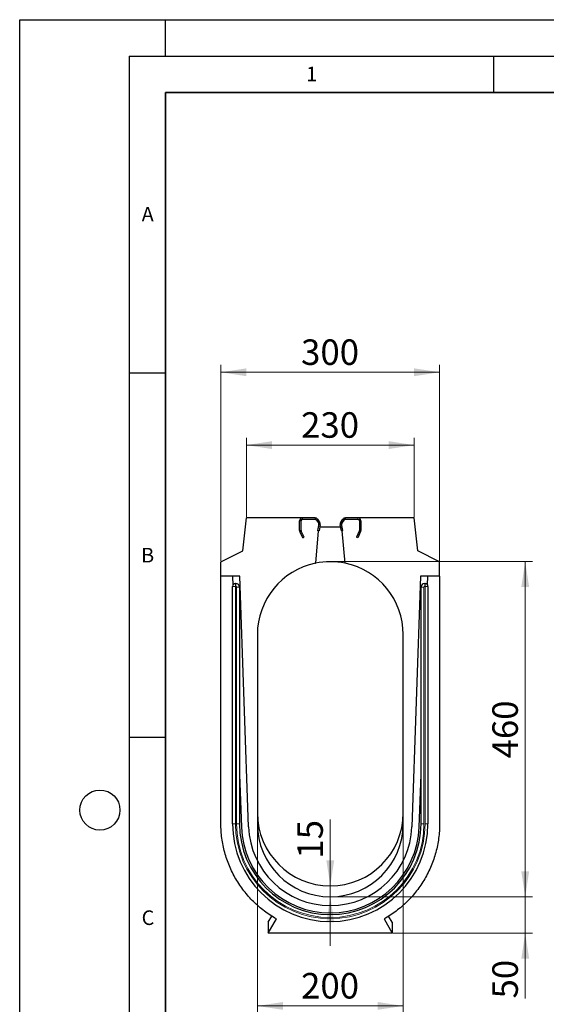
# Model space of a CAD drawing. Units: millimetres. Extents: x 0 to 420, y 0 to 297.
# Drawn here: x 0 to 72, y 162 to 297 of the extents above; entities that cross this region are included whole.
import ezdxf

# ---------------------------------------------------------------- set-up
doc = ezdxf.new("R2010")
doc.units = ezdxf.units.MM
doc.layers.add('LINIEN-DICK', color=7, linetype='Continuous', lineweight=35)
doc.layers.add('LINIEN-DÜNN', color=7, linetype='Continuous')
doc.layers.add('VORLAGE_TEXT', color=7, linetype='Continuous')
doc.styles.add('SLDTEXTSTYLE0', font='TXT', dxfattribs={"width": 0.605})
doc.dimstyles.new('SLDDIMSTYLE1', dxfattribs={"dimtxt": 3.5, "dimasz": 3.5, "dimexe": 0, "dimexo": 0.0625, "dimgap": 0.875, "dimtad": 1, "dimlfac": 10, "dimrnd": 1e-09, "dimzin": 12, "dimdsep": 46, "dimtxsty": 'SLDTEXTSTYLE0', "dimsah": 1, "dimcen": 0.09, "dimadec": 0, "dimazin": 3, "dimtfac": 1, "dimtdec": 3, "dimtofl": 0, "dimtmove": 0, "dimatfit": 3, "dimfxl": 1, "dimfrac": 2, "dimtolj": 1, "dimtzin": 12, "dimarcsym": 0})
doc.dimstyles.new('SLDDIMSTYLE2', dxfattribs={"dimtxt": 3.5, "dimasz": 3.5, "dimexe": 0, "dimexo": 0.0625, "dimgap": 0.875, "dimtad": 1, "dimdec": 0, "dimlfac": 10, "dimrnd": 1e-09, "dimzin": 12, "dimdsep": 46, "dimtxsty": 'SLDTEXTSTYLE0', "dimsah": 1, "dimcen": 0.09, "dimadec": 0, "dimazin": 3, "dimtfac": 1, "dimtdec": 3, "dimtmove": 0, "dimatfit": 0, "dimfxl": 1, "dimfrac": 2, "dimtolj": 1, "dimtzin": 12, "dimarcsym": 0})
doc.dimstyles.new('SLDDIMSTYLE3', dxfattribs={"dimtxt": 3.5, "dimasz": 3.5, "dimexe": 0, "dimexo": 0.0625, "dimgap": 0.875, "dimtad": 1, "dimlfac": 10, "dimrnd": 1e-09, "dimzin": 12, "dimdsep": 46, "dimtxsty": 'SLDTEXTSTYLE0', "dimsah": 1, "dimcen": 0.09, "dimadec": 0, "dimazin": 3, "dimtfac": 1, "dimtdec": 3, "dimtmove": 0, "dimatfit": 0, "dimfxl": 1, "dimfrac": 2, "dimtolj": 1, "dimtzin": 12, "dimarcsym": 0})

# ---------------------------------------------------------------- blocks, each defined once
blk = doc.blocks.new('_D_3')
at = {"color": 7, "linetype": 'Continuous', "lineweight": 0}
for p, q in [((31.11, 228.7), (31.11, 239.6)), ((54.11, 228.7), (54.11, 239.6)), ((31.11, 238.6), (54.11, 238.6))]:
    blk.add_line(p, q, dxfattribs=at)
at = {"color": 7, "linetype": 'Continuous', "lineweight": 18}
for points in [[(31.11, 238.6), (34.61, 238.06), (34.61, 239.14)], [(54.11, 238.6), (50.61, 239.14), (50.61, 238.06)]]:
    blk.add_solid(points, dxfattribs=at)
at = {"color": 7, "linetype": 'Continuous', "lineweight": 18, "insert": (38.6, 243.11), "char_height": 3.5, "attachment_point": 1, "style": 'SLDTEXTSTYLE0'}
blk.add_mtext('230', dxfattribs=at)
blk = doc.blocks.new('_D_4')
at = {"color": 7, "linetype": 'Continuous', "lineweight": 0}
for p, q in [((27.61, 222.7), (27.61, 249.6)), ((57.61, 222.7), (57.61, 249.6)), ((27.61, 248.6), (57.61, 248.6))]:
    blk.add_line(p, q, dxfattribs=at)
at = {"color": 7, "linetype": 'Continuous', "lineweight": 18}
for points in [[(27.61, 248.6), (31.11, 248.06), (31.11, 249.14)], [(57.61, 248.6), (54.11, 249.14), (54.11, 248.06)]]:
    blk.add_solid(points, dxfattribs=at)
at = {"color": 7, "linetype": 'Continuous', "lineweight": 18, "insert": (38.6, 253.11), "char_height": 3.5, "attachment_point": 1, "style": 'SLDTEXTSTYLE0'}
blk.add_mtext('300', dxfattribs=at)
blk = doc.blocks.new('_D_5')
at = {"color": 7, "linetype": 'Continuous', "lineweight": 0}
for p, q in [((27.61, 222.7), (27.61, 249.6)), ((57.61, 222.7), (57.61, 249.6)), ((27.61, 248.6), (57.61, 248.6))]:
    blk.add_line(p, q, dxfattribs=at)
at = {"color": 7, "linetype": 'Continuous', "lineweight": 18}
for points in [[(27.61, 248.6), (31.11, 248.06), (31.11, 249.14)], [(57.61, 248.6), (54.11, 249.14), (54.11, 248.06)]]:
    blk.add_solid(points, dxfattribs=at)
at = {"color": 7, "linetype": 'Continuous', "lineweight": 18, "insert": (38.6, 253.11), "char_height": 3.5, "attachment_point": 1, "style": 'SLDTEXTSTYLE0'}
blk.add_mtext('300', dxfattribs=at)
blk = doc.blocks.new('_D_6')
at = {"color": 7, "linetype": 'Continuous', "lineweight": 0}
for p, q in [((31.11, 228.7), (31.11, 239.6)), ((54.11, 228.7), (54.11, 239.6)), ((31.11, 238.6), (54.11, 238.6))]:
    blk.add_line(p, q, dxfattribs=at)
at = {"color": 7, "linetype": 'Continuous', "lineweight": 18}
for points in [[(31.11, 238.6), (34.61, 238.06), (34.61, 239.14)], [(54.11, 238.6), (50.61, 239.14), (50.61, 238.06)]]:
    blk.add_solid(points, dxfattribs=at)
at = {"color": 7, "linetype": 'Continuous', "lineweight": 18, "insert": (38.6, 243.11), "char_height": 3.5, "attachment_point": 1, "style": 'SLDTEXTSTYLE0'}
blk.add_mtext('230', dxfattribs=at)
blk = doc.blocks.new('_D_7')
at = {"color": 7, "linetype": 'Continuous', "lineweight": 0}
for p, q in [((42.71, 222.6), (70.35, 222.6)), ((69.35, 222.6), (69.35, 176.6)), ((42.71, 176.6), (70.35, 176.6))]:
    blk.add_line(p, q, dxfattribs=at)
at = {"color": 7, "linetype": 'Continuous', "lineweight": 18}
for points in [[(69.35, 222.6), (68.81, 219.1), (69.89, 219.1)], [(69.35, 176.6), (69.89, 180.1), (68.81, 180.1)]]:
    blk.add_solid(points, dxfattribs=at)
at = {"color": 7, "linetype": 'Continuous', "lineweight": 18, "insert": (64.84, 195.59), "char_height": 3.5, "attachment_point": 1, "rotation": 90, "style": 'SLDTEXTSTYLE0'}
blk.add_mtext('460', dxfattribs=at)
blk = doc.blocks.new('_D_8')
at = {"color": 7, "linetype": 'Continuous', "lineweight": 0}
for p, q in [((69.35, 176.6), (69.35, 183.33)), ((42.71, 176.6), (70.35, 176.6)), ((69.35, 176.6), (69.35, 171.61)), ((51.21, 171.61), (70.35, 171.61)), ((69.35, 171.61), (69.35, 162.64))]:
    blk.add_line(p, q, dxfattribs=at)
at = {"color": 7, "linetype": 'Continuous', "lineweight": 18}
for points in [[(69.35, 176.6), (69.89, 180.1), (68.81, 180.1)], [(69.35, 171.61), (68.81, 168.11), (69.89, 168.11)]]:
    blk.add_solid(points, dxfattribs=at)
at = {"color": 7, "linetype": 'Continuous', "lineweight": 18, "insert": (64.84, 162.64), "char_height": 3.5, "attachment_point": 1, "rotation": 90, "style": 'SLDTEXTSTYLE0'}
blk.add_mtext('50', dxfattribs=at)
blk = doc.blocks.new('_D_9')
at = {"color": 7, "linetype": 'Continuous', "lineweight": 0}
for p, q in [((42.61, 178.1), (42.61, 187.19)), ((42.51, 178.1), (41.61, 178.1)), ((42.61, 178.1), (42.61, 176.6)), ((42.51, 176.6), (41.61, 176.6)), ((42.61, 176.6), (42.61, 169.87))]:
    blk.add_line(p, q, dxfattribs=at)
at = {"color": 7, "linetype": 'Continuous', "lineweight": 18}
for points in [[(42.61, 178.1), (43.14, 181.6), (42.07, 181.6)], [(42.61, 176.6), (42.07, 173.1), (43.14, 173.1)]]:
    blk.add_solid(points, dxfattribs=at)
at = {"color": 7, "linetype": 'Continuous', "lineweight": 18, "insert": (38.09, 181.84), "char_height": 3.5, "attachment_point": 1, "rotation": 90, "style": 'SLDTEXTSTYLE0'}
blk.add_mtext('15', dxfattribs=at)
blk = doc.blocks.new('_D_10')
at = {"color": 7, "linetype": 'Continuous', "lineweight": 0}
for p, q in [((32.61, 186.5), (32.61, 160.61)), ((52.61, 186.5), (52.61, 160.61)), ((32.61, 161.61), (52.61, 161.61))]:
    blk.add_line(p, q, dxfattribs=at)
at = {"color": 7, "linetype": 'Continuous', "lineweight": 18}
for points in [[(32.61, 161.61), (36.11, 161.08), (36.11, 162.15)], [(52.61, 161.61), (49.11, 162.15), (49.11, 161.08)]]:
    blk.add_solid(points, dxfattribs=at)
at = {"color": 7, "linetype": 'Continuous', "lineweight": 18, "insert": (38.6, 166.13), "char_height": 3.5, "attachment_point": 1, "style": 'SLDTEXTSTYLE0'}
blk.add_mtext('200', dxfattribs=at)

msp = doc.modelspace()

# ---------------------------------------------------------------- linework, layer by layer
at = {"color": 7, "linetype": 'Continuous', "lineweight": 25}
for p, q in [((30.6058, 224.0988), (31.1058, 228.5988)), ((38.8058, 228.5988), (31.1058, 228.5988)), ((40.5382, 228.5988), (38.8058, 228.5988)), ((46.4058, 228.5988), (44.6734, 228.5988)), ((54.1058, 228.5988), (46.4058, 228.5988)), ((54.6058, 224.0988), (54.1058, 228.5988)), ((38.4058, 226.8871), (38.4058, 228.1988)), ((38.6058, 226.8871), (38.6058, 228.1988)), ((40.5382, 228.3988), (38.8058, 228.3988)), ((40.7552, 228.2319), (40.5972, 228.3899)), ((40.706, 228.3077), (41.0148, 227.8322)), ((40.7552, 228.2319), (41.0148, 227.8322)), ((41.0427, 227.6817), (40.8692, 226.8656)), ((41.0137, 227.5452), (40.8692, 226.8656)), ((40.8737, 228.4166), (41.1825, 227.9411)), ((41.0352, 227.7911), (41.0137, 227.5452)), ((41.2383, 227.6401), (41.0648, 226.824)), ((41.187, 227.3988), (44.0247, 227.3988)), ((44.1468, 226.824), (43.9734, 227.6401)), ((44.0292, 227.9411), (44.3379, 228.4166)), ((44.3425, 226.8656), (44.169, 227.6817)), ((44.198, 227.5452), (44.1765, 227.7911)), ((44.1969, 227.8322), (44.5057, 228.3077)), ((44.1969, 227.8322), (44.4565, 228.2319)), ((44.3425, 226.8656), (44.198, 227.5452)), ((44.6144, 228.3899), (44.4565, 228.2319)), ((46.4058, 228.3988), (44.6734, 228.3988)), ((46.6058, 228.1988), (46.6058, 226.8871)), ((46.8058, 228.1988), (46.8058, 226.8871)), ((38.8284, 225.8921), (38.4433, 226.7181)), ((39.0097, 225.9767), (38.6246, 226.8026)), ((38.8284, 225.8921), (39.0097, 225.9767)), ((40.9526, 226.8479), (40.5624, 222.3878)), ((41.0648, 226.824), (40.8692, 226.8656)), ((40.9526, 226.8479), (40.8692, 226.8656)), ((44.1468, 226.824), (44.3425, 226.8656)), ((44.259, 226.8479), (44.3425, 226.8656)), ((44.6492, 222.3878), (44.259, 226.8479)), ((46.5871, 226.8026), (46.2019, 225.9767)), ((46.3832, 225.8921), (46.2019, 225.9767)), ((46.7683, 226.7181), (46.3832, 225.8921)), ((27.6058, 222.5988), (30.6058, 224.0988)), ((57.6058, 222.5988), (54.6058, 224.0988)), ((27.6058, 220.5988), (27.6058, 222.5988)), ((40.5498, 222.3844), (40.5626, 222.3872)), ((57.6058, 220.5988), (57.6058, 222.5988)), ((30.2058, 220.5988), (27.6058, 220.5988)), ((29.2052, 220.5988), (29.2479, 219.3773)), ((31.4068, 186.2077), (30.2058, 220.5988)), ((55.0058, 220.5988), (53.8049, 186.2077)), ((57.6058, 220.5988), (55.0058, 220.5988)), ((55.9638, 219.3773), (56.0064, 220.5988)), ((29.2058, 186.5988), (29.2058, 219.1988)), ((29.6058, 219.5988), (29.6558, 219.5988)), ((30.1558, 219.0988), (30.1558, 186.5988)), ((55.0558, 186.5988), (55.0558, 219.0988)), ((55.5558, 219.5988), (55.6058, 219.5988)), ((56.0058, 219.1988), (56.0058, 186.5988)), ((32.6058, 212.5988), (32.6058, 188.0988)), ((52.6058, 188.0988), (52.6058, 212.5988)), ((30.1558, 193.3769), (30.4074, 186.1728)), ((54.8043, 186.1728), (55.0558, 193.3769)), ((32.6058, 188.0988), (32.6058, 186.5988)), ((52.6058, 186.5988), (52.6058, 188.0988)), ((34.1058, 173.0988), (34.5953, 173.9465)), ((34.1058, 171.6138), (35.2263, 173.5546)), ((34.1058, 173.0988), (34.1058, 171.6138)), ((49.9853, 173.5546), (51.1058, 171.6138)), ((51.1058, 173.0988), (50.6154, 173.9482)), ((51.1058, 173.0988), (51.1058, 171.6138)), ((51.1058, 171.6138), (34.1058, 171.6138))]:
    msp.add_line(p, q, dxfattribs=at)
at = {"color": 8, "linetype": 'Continuous', "lineweight": 18}
for p, q in [((38.8058, 228.3988), (38.8058, 228.5988)), ((40.5382, 228.3988), (40.5382, 228.5988)), ((44.6734, 228.3988), (44.6734, 228.5988)), ((46.4058, 228.3988), (46.4058, 228.5988)), ((38.6058, 228.1988), (38.4058, 228.1988)), ((40.706, 228.3077), (40.8737, 228.4166)), ((41.0148, 227.8322), (41.1825, 227.9411)), ((41.0427, 227.6817), (41.2383, 227.6401)), ((44.169, 227.6817), (43.9734, 227.6401)), ((44.1969, 227.8322), (44.0292, 227.9411)), ((44.5057, 228.3077), (44.3379, 228.4166)), ((46.6058, 228.1988), (46.8058, 228.1988)), ((38.6058, 226.8871), (38.4058, 226.8871)), ((38.6246, 226.8026), (38.4433, 226.7181)), ((46.5871, 226.8026), (46.7683, 226.7181)), ((46.6058, 226.8871), (46.8058, 226.8871)), ((29.2058, 219.1988), (29.6058, 219.1988)), ((29.6058, 219.5988), (29.6058, 219.1988)), ((29.6058, 219.1988), (29.6058, 186.5988)), ((29.6558, 219.1988), (29.6058, 219.1988)), ((29.6558, 219.5988), (29.6558, 219.1988)), ((29.7558, 186.5988), (29.7558, 219.0988)), ((30.1558, 219.0988), (29.7558, 219.0988)), ((55.4558, 219.0988), (55.0558, 219.0988)), ((55.4558, 219.0988), (55.4558, 186.5988)), ((55.5558, 219.1988), (55.5558, 219.5988)), ((55.6058, 219.1988), (55.5558, 219.1988)), ((55.6058, 219.1988), (55.6058, 219.5988)), ((55.6058, 186.5988), (55.6058, 219.1988)), ((55.6058, 219.1988), (56.0058, 219.1988)), ((29.2058, 186.5988), (29.6058, 186.5988)), ((30.1558, 186.5988), (29.7558, 186.5988)), ((55.4558, 186.5988), (55.0558, 186.5988)), ((55.6058, 186.5988), (56.0058, 186.5988))]:
    msp.add_line(p, q, dxfattribs=at)
at = {"color": 7, "linetype": 'Continuous', "lineweight": 25}
for centre, radius, start, end in [((38.8058, 228.1988), 0.4, 90, 180), ((40.5382, 228.1988), 0.4, 33, 90), ((44.6734, 228.1988), 0.4, 90, 147), ((46.4058, 228.1988), 0.4, 0, 90), ((38.8058, 228.1988), 0.2, 90, 180), ((40.5382, 228.1988), 0.2, 33, 90), ((40.5382, 228.1988), 0.2, 72.845084, 90), ((40.847, 227.7233), 0.2, 348, 33), ((40.847, 227.7233), 0.2, 19.834931, 33), ((40.847, 227.7233), 0.4, 348, 33), ((44.3646, 227.7233), 0.4, 147, 192), ((44.3646, 227.7233), 0.2, 147, 192), ((44.3646, 227.7233), 0.2, 147, 160.165069), ((44.6734, 228.1988), 0.2, 90, 147), ((44.6734, 228.1988), 0.2, 90, 107.154916), ((46.4058, 228.1988), 0.2, 0, 90), ((38.8058, 226.8871), 0.4, 180, 205), ((38.8058, 226.8871), 0.2, 180, 205), ((46.4058, 226.8871), 0.2, 335, 0), ((46.4058, 226.8871), 0.4, 335, 0), ((42.6058, 212.5988), 10, 101.790788, 180), ((42.6058, 212.5988), 10, 78.209197, 101.790819), ((42.6058, 212.5988), 10, 360, 78.209212), ((29.6058, 219.1988), 0.4, 90, 180), ((29.6558, 219.0988), 0.5, 0, 90), ((55.5558, 219.0988), 0.5, 90, 180), ((55.6058, 219.1988), 0.4, 0, 90), ((42.6058, 188.0988), 10, 180, 0), ((42.6058, 186.5988), 13.4, 180, 0), ((42.6058, 186.5988), 12.45, 180, 0), ((42.6058, 186.5988), 10, 180, 0), ((42.6058, 186.5988), 12.2059, 182, 358), ((42.6058, 186.5988), 11.2059, 182, 358)]:
    msp.add_arc(centre, radius, start, end, dxfattribs=at)
at = {"color": 8, "linetype": 'Continuous', "lineweight": 18}
for centre, radius, start, end in [((29.6558, 219.0988), 0.1, 0, 90), ((55.5558, 219.0988), 0.1, 90, 180), ((42.6058, 186.5988), 13, 180, 0), ((42.6058, 186.5988), 12.85, 180, 0)]:
    msp.add_arc(centre, radius, start, end, dxfattribs=at)
at = {"color": 7, "linetype": 'Continuous', "lineweight": 25}
for points, knots in [([(35.2263, 173.5546), (34.6515, 173.8794), (33.545, 174.6049), (32.0434, 175.9019), (30.7256, 177.385), (29.6144, 179.0287), (28.729, 180.8047), (28.0849, 182.6826), (27.6934, 184.63), (27.6058, 185.9523), (27.6058, 186.7364), (27.6058, 186.9838), (27.6058, 187.3595), (27.6058, 187.7371), (27.6058, 187.9882), (27.6058, 190.987), (27.6058, 196.7373), (27.6058, 205.3647), (27.6058, 213.3202), (27.6058, 218.396), (27.6058, 220.5988)], [0.579075144, 0.579075144, 0.579075144, 0.579075144, 0.591270559, 0.603465973, 0.615661388, 0.627856802, 0.640052217, 0.652247632, 0.664443046, 0.676638461, 0.676638461, 0.678898672, 0.681158882, 0.683419093, 0.685679304, 0.685679304, 0.737664149, 0.789648995, 0.84163384, 0.881539236, 0.881539236, 0.881539236, 0.881539236]), ([(57.6058, 220.5988), (57.6058, 218.396), (57.6058, 213.3202), (57.6058, 205.3647), (57.6058, 196.7373), (57.6058, 190.987), (57.6058, 187.9882), (57.6058, 187.7371), (57.6058, 187.3595), (57.6058, 186.9838), (57.6058, 186.7364), (57.6058, 185.9523), (57.5182, 184.63), (57.1268, 182.6826), (56.4826, 180.8047), (55.5972, 179.0287), (54.486, 177.385), (53.1683, 175.9019), (51.6667, 174.6049), (50.5602, 173.8794), (49.9853, 173.5546)], [0.013797255, 0.013797255, 0.013797255, 0.013797255, 0.053702651, 0.105687496, 0.157672342, 0.209657188, 0.209657188, 0.211917398, 0.214177609, 0.21643782, 0.21869803, 0.21869803, 0.230893445, 0.243088859, 0.255284274, 0.267479689, 0.279675103, 0.291870518, 0.304065933, 0.316261347, 0.316261347, 0.316261347, 0.316261347])]:
    msp.add_open_spline(points, degree=3, knots=knots, dxfattribs=at)
at = {"layer": 'LINIEN-DICK'}
for p, q in [((20, 287), (20, 10)), ((410, 287), (20, 287))]:
    msp.add_line(p, q, dxfattribs=at)
at = {"layer": 'LINIEN-DÜNN'}
for p, q in [((0, 0), (0, 297)), ((0, 297), (420, 297)), ((20, 292), (20, 297)), ((15, 292), (415, 292)), ((15, 292), (15, 5)), ((65, 292), (65, 287)), ((15, 248.5), (20, 248.5)), ((15, 198.5), (20, 198.5))]:
    msp.add_line(p, q, dxfattribs=at)
msp.add_circle((11, 188.5), 2.75, dxfattribs=at)

# ---------------------------------------------------------------- texts
at = {"layer": 'VORLAGE_TEXT', "char_height": 2, "attachment_point": 2, "style": 'SLDTEXTSTYLE0'}
for s, insert in [('1', (40.051, 290.553)), ('A', (17.561, 271.2966)), ('B', (17.5517, 224.4926)), ('C', (17.5962, 174.7262))]:
    msp.add_mtext(s, dxfattribs=dict(at, insert=insert))

# ---------------------------------------------------------------- dimensions: what is measured, and where the dimension line sits
at = {"color": 7, "linetype": 'Continuous', "lineweight": 18}
for base, p1, p2, picture, middle in [((57.6058, 248.5989), (27.6058, 222.5988), (57.6058, 222.5988), '_D_4', (42.6058, 248.5989)), ((57.6058, 248.5989), (27.6058, 222.5988), (57.6058, 222.5988), '_D_5', (42.6058, 248.5989)), ((54.1058, 238.5989), (31.1058, 228.5988), (54.1058, 228.5988), '_D_3', (42.6058, 238.5989)), ((54.1058, 238.5989), (31.1058, 228.5988), (54.1058, 228.5988), '_D_6', (42.6058, 238.5989)), ((52.6058, 161.6138), (32.6058, 186.5988), (52.6058, 186.5988), '_D_10', (42.6058, 161.6138))]:
    dim = msp.add_linear_dim(base=base, p1=p1, p2=p2, dimstyle='SLDDIMSTYLE1', dxfattribs=at)
    dim.commit()
    dim.dimension.update_dxf_attribs({"geometry": picture, "text_midpoint": middle, "dimtype": 160})
for base, p1, p2, angle, dimstyle, picture, middle in [((69.3493, 176.5988), (42.6058, 222.5988), (42.6058, 176.5988), 89.999998, 'SLDDIMSTYLE1', '_D_7', (69.3493, 199.5988)), ((42.6058, 176.5988), (42.6058, 178.0988), (42.6058, 176.5988), 90, 'SLDDIMSTYLE3', '_D_9', (42.6058, 184.517)), ((69.3493, 171.6138), (42.6058, 176.5988), (51.1058, 171.6138), 90, 'SLDDIMSTYLE2', '_D_8', (69.3493, 165.3178))]:
    dim = msp.add_linear_dim(base=base, p1=p1, p2=p2, angle=angle, dimstyle=dimstyle, dxfattribs=at)
    dim.commit()
    dim.dimension.update_dxf_attribs({"geometry": picture, "text_midpoint": middle, "dimtype": 160})

doc.saveas('drawing.dxf')
